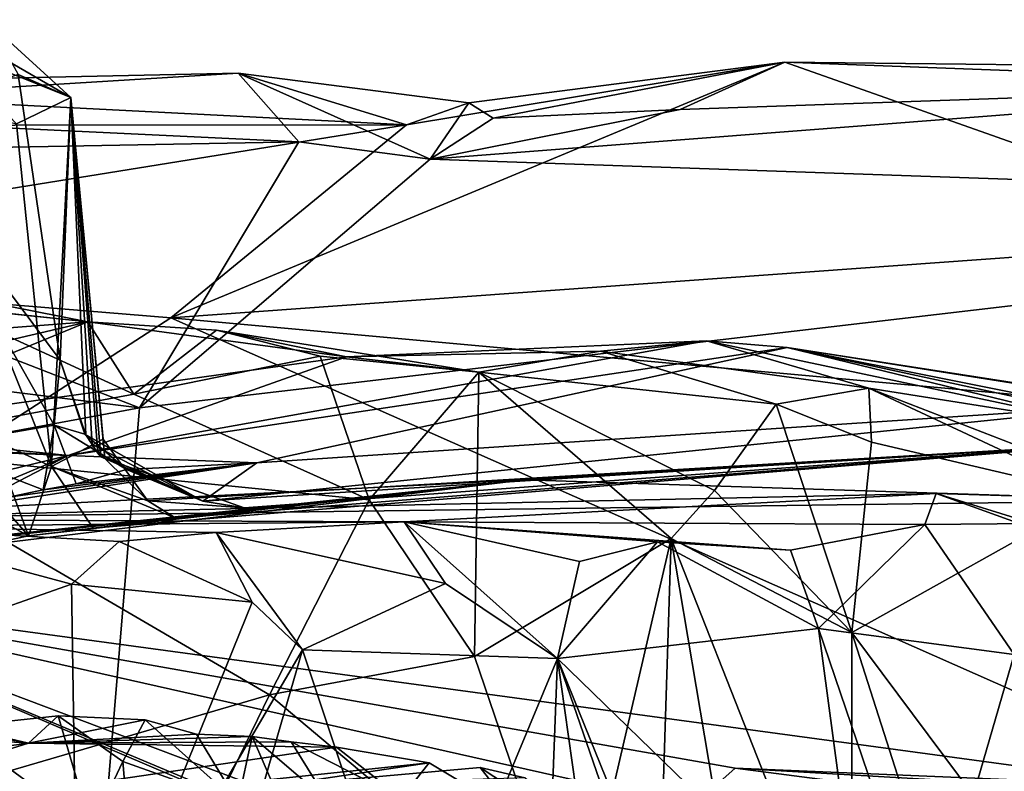
# Model space of a CAD drawing. Units: metres. Extents: x 25.96 to 29.04, y -0.99 to 4.09.
# Drawn here: x 27.72 to 27.99, y 3.87 to 4.08 of the extents above; entities that cross this region are included whole.
import ezdxf

# ---------------------------------------------------------------- set-up
doc = ezdxf.new("R2010")
doc.units = ezdxf.units.M

msp = doc.modelspace()

# ---------------------------------------------------------------- linework, layer by layer
at = {"layer": '1'}
for points in [[(27.69563, 4.07181, 1.60608), (27.69437, 4.07906, 1.4957), (27.73203, 4.05723, 1.45109)], [(27.69437, 4.07906, 1.4957), (27.70955, 4.07772, 1.46379), (27.73203, 4.05723, 1.45109)], [(27.70955, 4.07772, 1.46379), (27.71727, 4.06369, 1.3095), (27.73203, 4.05723, 1.45109)], [(27.69563, 4.07181, 1.60608), (27.73203, 4.05723, 1.45109), (27.71686, 4.0498, 1.57002)], [(27.7602, 3.99527, -1.18532), (27.82638, 4.04948, -1.39172), (27.9326, 4.0671, -1.49911)], [(27.7602, 3.99527, -1.18532), (27.9326, 4.0671, -1.49911), (28.07227, 4.01774, -1.23967)], [(27.82638, 4.04948, -1.39172), (27.84386, 4.05574, -1.51233), (27.9326, 4.0671, -1.49911)], [(27.84386, 4.05574, -1.51233), (27.85069, 4.05142, -1.54538), (27.9326, 4.0671, -1.49911)], [(27.9326, 4.0671, -1.49911), (27.85069, 4.05142, -1.54538), (27.90319, 4.05382, -1.55111)], [(27.9326, 4.0671, -1.49911), (27.90319, 4.05382, -1.55111), (28.10327, 4.06079, -1.55192)], [(27.9326, 4.0671, -1.49911), (28.10327, 4.06079, -1.55192), (28.16973, 4.06448, -1.49723)], [(28.07227, 4.01774, -1.23967), (27.9326, 4.0671, -1.49911), (28.16973, 4.06448, -1.49723)], [(27.61172, 4.0605, -1.51536), (27.60963, 4.05368, -1.5485), (27.77911, 4.06401, -1.53093)], [(27.77911, 4.06401, -1.53093), (27.60963, 4.05368, -1.5485), (27.79613, 4.04477, -1.55724)], [(27.82638, 4.04948, -1.39172), (27.61172, 4.0605, -1.51536), (27.77911, 4.06401, -1.53093)], [(27.71727, 4.06369, 1.3095), (27.67936, 4.04997, 1.16375), (27.72907, 3.9834, 1.29045)], [(27.71727, 4.06369, 1.3095), (27.72907, 3.9834, 1.29045), (27.73203, 4.05723, 1.45109)], [(27.77911, 4.06401, -1.53093), (27.79613, 4.04477, -1.55724), (27.83297, 4.03985, -1.55884)], [(27.82638, 4.04948, -1.39172), (27.77911, 4.06401, -1.53093), (27.84386, 4.05574, -1.51233)], [(27.77911, 4.06401, -1.53093), (27.83297, 4.03985, -1.55884), (27.84386, 4.05574, -1.51233)], [(27.49622, 4.04925, -1.39772), (27.61172, 4.0605, -1.51536), (27.82638, 4.04948, -1.39172)], [(27.90319, 4.05382, -1.55111), (27.83297, 4.03985, -1.55884), (28.10327, 4.06079, -1.55192)], [(27.83297, 4.03985, -1.55884), (28.2301, 4.02606, -1.56411), (28.10327, 4.06079, -1.55192)], [(27.68502, 4.05762, 1.6626), (27.72661, 3.95353, 1.56249), (27.71014, 3.961, 1.61521)], [(27.68502, 4.05762, 1.6626), (27.71686, 4.0498, 1.57002), (27.72661, 3.95353, 1.56249)], [(27.71686, 4.0498, 1.57002), (27.73203, 4.05723, 1.45109), (27.72661, 3.95353, 1.56249)], [(27.72661, 3.95353, 1.56249), (27.73203, 4.05723, 1.45109), (27.7412, 3.96122, 1.47025)], [(27.73203, 4.05723, 1.45109), (27.72907, 3.9834, 1.29045), (27.7363, 3.96238, 1.34099)], [(27.73203, 4.05723, 1.45109), (27.7363, 3.96238, 1.34099), (27.73806, 3.95966, 1.36755)], [(27.73203, 4.05723, 1.45109), (27.73806, 3.95966, 1.36755), (27.73961, 3.9572, 1.391)], [(27.73203, 4.05723, 1.45109), (27.73961, 3.9572, 1.391), (27.74049, 3.95621, 1.40148)], [(27.74163, 3.95572, 1.42102), (27.73203, 4.05723, 1.45109), (27.74049, 3.95621, 1.40148)], [(27.73203, 4.05723, 1.45109), (27.74163, 3.95572, 1.42102), (27.7412, 3.96122, 1.47025)], [(27.60963, 4.05368, -1.5485), (27.56973, 4.04055, -1.55922), (27.79613, 4.04477, -1.55724)], [(27.84386, 4.05574, -1.51233), (27.83297, 4.03985, -1.55884), (27.85069, 4.05142, -1.54538)], [(27.85069, 4.05142, -1.54538), (27.83297, 4.03985, -1.55884), (27.90319, 4.05382, -1.55111)], [(27.58104, 4.00997, -1.23437), (27.49622, 4.04925, -1.39772), (27.82638, 4.04948, -1.39172)], [(27.58104, 4.00997, -1.23437), (27.82638, 4.04948, -1.39172), (27.7602, 3.99527, -1.18532)], [(27.67936, 4.04997, 1.16375), (27.69284, 3.95907, 1.19688), (27.72738, 3.96508, 1.28237)], [(27.72907, 3.9834, 1.29045), (27.67936, 4.04997, 1.16375), (27.72738, 3.96508, 1.28237)], [(27.56973, 4.04055, -1.55922), (27.75132, 3.96994, -1.56236), (27.79613, 4.04477, -1.55724)], [(27.79613, 4.04477, -1.55724), (27.75132, 3.96994, -1.56236), (27.83297, 4.03985, -1.55884)], [(27.37115, 4.01756, -1.56127), (27.75132, 3.96994, -1.56236), (27.56973, 4.04055, -1.55922)], [(27.83297, 4.03985, -1.55884), (27.75132, 3.96994, -1.56236), (28.2301, 4.02606, -1.56411)], [(28.2301, 4.02606, -1.56411), (27.64136, 2.64301, -1.55684), (28.45031, 4.03924, -1.56438)], [(28.45031, 4.03924, -1.56438), (27.64136, 2.64301, -1.55684), (28.71315, 3.5896, -1.56163)], [(27.75132, 3.96994, -1.56236), (27.64136, 2.64301, -1.55684), (28.2301, 4.02606, -1.56411)], [(27.37115, 4.01756, -1.56127), (27.2054, 3.86855, -1.56091), (27.75132, 3.96994, -1.56236)], [(27.7602, 3.99527, -1.18532), (28.07227, 4.01774, -1.23967), (28.44301, 3.93313, -1.07788)], [(27.54531, 3.97949, 0.94249), (27.5592, 4.01281, 0.63215), (27.73682, 3.99418, 0.64405)], [(27.5592, 4.01281, 0.63215), (27.65428, 4.01048, 0.59333), (27.73682, 3.99418, 0.64405)], [(27.64056, 3.91785, -1.06033), (27.58104, 4.00997, -1.23437), (27.7602, 3.99527, -1.18532)], [(27.65428, 4.01048, 0.59333), (27.69627, 3.99849, 0.58941), (27.73682, 3.99418, 0.64405)], [(27.7498, 3.9738, 0.62131), (27.69627, 3.99849, 0.58941), (27.6689, 3.95876, 0.55981)], [(27.73682, 3.99418, 0.64405), (27.69627, 3.99849, 0.58941), (27.7498, 3.9738, 0.62131)], [(27.54531, 3.97949, 0.94249), (27.73682, 3.99418, 0.64405), (27.61555, 3.9658, 1.0059)], [(27.61555, 3.9658, 1.0059), (27.73682, 3.99418, 0.64405), (27.6629, 3.96374, 1.05736)], [(27.64056, 3.91785, -1.06033), (27.7602, 3.99527, -1.18532), (28.06516, 3.86021, -0.98912)], [(27.6629, 3.96374, 1.05736), (27.73682, 3.99418, 0.64405), (27.80947, 3.98434, 0.79726)], [(27.73682, 3.99418, 0.64405), (27.773, 3.99184, 0.66741), (27.80947, 3.98434, 0.79726)], [(27.73682, 3.99418, 0.64405), (27.7498, 3.9738, 0.62131), (27.773, 3.99184, 0.66741)], [(28.06516, 3.86021, -0.98912), (27.7602, 3.99527, -1.18532), (28.44301, 3.93313, -1.07788)], [(27.773, 3.99184, 0.66741), (27.7498, 3.9738, 0.62131), (27.80209, 3.98446, 0.66226)], [(27.773, 3.99184, 0.66741), (27.80209, 3.98446, 0.66226), (27.84662, 3.97996, 0.70196)], [(27.80947, 3.98434, 0.79726), (27.773, 3.99184, 0.66741), (27.84662, 3.97996, 0.70196)], [(27.80947, 3.98434, 0.79726), (27.91055, 3.9888, 0.87501), (27.73133, 3.95654, 1.10663)], [(27.73133, 3.95654, 1.10663), (27.91055, 3.9888, 0.87501), (27.9332, 3.98694, 0.96277)], [(27.80947, 3.98434, 0.79726), (27.88079, 3.98588, 0.7838), (27.91055, 3.9888, 0.87501)], [(27.88079, 3.98588, 0.7838), (27.95618, 3.97553, 0.80727), (27.91055, 3.9888, 0.87501)], [(27.91055, 3.9888, 0.87501), (27.95618, 3.97553, 0.80727), (28.02524, 3.96458, 0.90311)], [(27.91055, 3.9888, 0.87501), (28.02524, 3.96458, 0.90311), (27.9332, 3.98694, 0.96277)], [(27.6629, 3.96374, 1.05736), (27.80947, 3.98434, 0.79726), (27.73133, 3.95654, 1.10663)], [(27.7843, 3.9545, 1.23766), (27.73133, 3.95654, 1.10663), (27.9332, 3.98694, 0.96277)], [(27.80209, 3.98446, 0.66226), (27.7498, 3.9738, 0.62131), (27.81582, 3.9441, 0.65616)], [(27.7843, 3.9545, 1.23766), (27.9332, 3.98694, 0.96277), (28.03499, 3.97112, 1.17634)], [(27.84662, 3.97996, 0.70196), (27.80209, 3.98446, 0.66226), (27.81582, 3.9441, 0.65616)], [(27.80947, 3.98434, 0.79726), (27.84662, 3.97996, 0.70196), (27.88079, 3.98588, 0.7838)], [(27.88079, 3.98588, 0.7838), (27.84662, 3.97996, 0.70196), (27.93011, 3.97105, 0.75277)], [(27.88079, 3.98588, 0.7838), (27.93011, 3.97105, 0.75277), (27.95618, 3.97553, 0.80727)], [(27.9332, 3.98694, 0.96277), (28.07718, 3.95822, 1.02389), (28.08078, 3.96364, 1.10305)], [(28.03499, 3.97112, 1.17634), (27.9332, 3.98694, 0.96277), (28.08078, 3.96364, 1.10305)], [(28.07718, 3.95822, 1.02389), (27.9332, 3.98694, 0.96277), (28.05076, 3.96147, 0.97082)], [(27.9332, 3.98694, 0.96277), (28.02524, 3.96458, 0.90311), (28.05076, 3.96147, 0.97082)], [(27.72907, 3.9834, 1.29045), (27.72738, 3.96508, 1.28237), (27.736, 3.96257, 1.32585)], [(27.72907, 3.9834, 1.29045), (27.736, 3.96257, 1.32585), (27.7363, 3.96238, 1.34099)], [(27.84541, 3.90007, 0.65428), (27.84662, 3.97996, 0.70196), (27.81582, 3.9441, 0.65616)], [(27.84662, 3.97996, 0.70196), (27.84541, 3.90007, 0.65428), (27.90063, 3.93322, 0.69761)], [(27.84662, 3.97996, 0.70196), (27.90063, 3.93322, 0.69761), (27.91283, 3.94674, 0.71422)], [(27.84662, 3.97996, 0.70196), (27.91283, 3.94674, 0.71422), (27.93011, 3.97105, 0.75277)], [(27.81582, 3.9441, 0.65616), (27.7498, 3.9738, 0.62131), (27.6689, 3.95876, 0.55981)], [(27.95618, 3.97553, 0.80727), (27.93011, 3.97105, 0.75277), (27.95695, 3.96034, 0.78107)], [(27.95618, 3.97553, 0.80727), (27.95695, 3.96034, 0.78107), (28.02039, 3.94543, 0.86342)], [(27.95618, 3.97553, 0.80727), (28.02039, 3.94543, 0.86342), (28.01419, 3.95304, 0.8617)], [(28.02524, 3.96458, 0.90311), (27.95618, 3.97553, 0.80727), (28.01419, 3.95304, 0.8617)], [(27.7843, 3.9545, 1.23766), (28.03499, 3.97112, 1.17634), (27.76911, 3.94377, 1.40465)], [(27.76911, 3.94377, 1.40465), (28.03499, 3.97112, 1.17634), (28.02288, 3.95978, 1.59752)], [(27.93011, 3.97105, 0.75277), (27.91283, 3.94674, 0.71422), (27.95139, 3.90686, 0.74553)], [(27.95695, 3.96034, 0.78107), (27.93011, 3.97105, 0.75277), (27.95139, 3.90686, 0.74553)], [(27.2054, 3.86855, -1.56091), (27.64136, 2.64301, -1.55684), (27.75132, 3.96994, -1.56236)], [(27.72015, 3.93402, 1.6472), (27.68873, 3.95098, 1.67291), (27.68969, 3.96866, 1.68072)], [(27.71014, 3.961, 1.61521), (27.72015, 3.93402, 1.6472), (27.68969, 3.96866, 1.68072)], [(27.72738, 3.96508, 1.28237), (27.69284, 3.95907, 1.19688), (27.72432, 3.94692, 1.24595)], [(27.72738, 3.96508, 1.28237), (27.72432, 3.94692, 1.24595), (27.7336, 3.94867, 1.26624)], [(27.736, 3.96257, 1.32585), (27.72738, 3.96508, 1.28237), (27.7477, 3.95261, 1.28853)], [(27.72738, 3.96508, 1.28237), (27.7336, 3.94867, 1.26624), (27.7477, 3.95261, 1.28853)], [(27.65744, 3.95958, 1.08717), (27.6629, 3.96374, 1.05736), (27.73133, 3.95654, 1.10663)], [(27.7363, 3.96238, 1.34099), (27.736, 3.96257, 1.32585), (27.76911, 3.94377, 1.40465)], [(27.736, 3.96257, 1.32585), (27.7477, 3.95261, 1.28853), (27.76911, 3.94377, 1.40465)], [(27.73806, 3.95966, 1.36755), (27.7363, 3.96238, 1.34099), (27.76911, 3.94377, 1.40465)], [(27.67224, 3.95973, 1.1352), (27.65744, 3.95958, 1.08717), (27.73133, 3.95654, 1.10663)], [(27.67224, 3.95973, 1.1352), (27.73133, 3.95654, 1.10663), (27.68846, 3.94616, 1.14603)], [(27.71014, 3.961, 1.61521), (27.72661, 3.95353, 1.56249), (27.72015, 3.93402, 1.6472)], [(27.72661, 3.95353, 1.56249), (27.7412, 3.96122, 1.47025), (27.75367, 3.94384, 1.50423)], [(27.73961, 3.9572, 1.391), (27.73806, 3.95966, 1.36755), (27.76911, 3.94377, 1.40465)], [(27.73835, 3.9362, 1.60486), (27.76158, 3.93899, 1.5528), (28.02288, 3.95978, 1.59752)], [(27.85952, 3.94976, 1.72931), (27.73835, 3.9362, 1.60486), (28.02288, 3.95978, 1.59752)], [(27.75367, 3.94384, 1.50423), (27.7412, 3.96122, 1.47025), (27.74163, 3.95572, 1.42102)], [(27.76158, 3.93899, 1.5528), (27.75367, 3.94384, 1.50423), (28.02288, 3.95978, 1.59752)], [(27.75367, 3.94384, 1.50423), (27.78075, 3.94184, 1.46699), (28.02288, 3.95978, 1.59752)], [(27.78075, 3.94184, 1.46699), (27.76911, 3.94377, 1.40465), (28.02288, 3.95978, 1.59752)], [(27.85952, 3.94976, 1.72931), (28.02288, 3.95978, 1.59752), (28.03911, 3.94392, 2.00549)], [(27.95695, 3.96034, 0.78107), (27.95139, 3.90686, 0.74553), (28.02039, 3.94543, 0.86342)], [(27.78782, 3.88931, 0.61572), (27.81582, 3.9441, 0.65616), (27.6689, 3.95876, 0.55981)], [(27.78782, 3.88931, 0.61572), (27.6689, 3.95876, 0.55981), (27.68186, 3.85828, 0.55613)], [(27.69284, 3.95907, 1.19688), (27.71453, 3.9449, 1.22556), (27.72432, 3.94692, 1.24595)], [(27.74049, 3.95621, 1.40148), (27.73961, 3.9572, 1.391), (27.76911, 3.94377, 1.40465)], [(27.68846, 3.94616, 1.14603), (27.73133, 3.95654, 1.10663), (27.69888, 3.94301, 1.18504)], [(27.69888, 3.94301, 1.18504), (27.73133, 3.95654, 1.10663), (27.7035, 3.9422, 1.20508)], [(27.7035, 3.9422, 1.20508), (27.73133, 3.95654, 1.10663), (27.7843, 3.9545, 1.23766)], [(27.71453, 3.9449, 1.22556), (27.7035, 3.9422, 1.20508), (27.7843, 3.9545, 1.23766)], [(27.71453, 3.9449, 1.22556), (27.7843, 3.9545, 1.23766), (27.72432, 3.94692, 1.24595)], [(27.72432, 3.94692, 1.24595), (27.7843, 3.9545, 1.23766), (27.7336, 3.94867, 1.26624)], [(27.7336, 3.94867, 1.26624), (27.7843, 3.9545, 1.23766), (27.7477, 3.95261, 1.28853)], [(27.74163, 3.95572, 1.42102), (27.74049, 3.95621, 1.40148), (27.76911, 3.94377, 1.40465)], [(27.74163, 3.95572, 1.42102), (27.76911, 3.94377, 1.40465), (27.78075, 3.94184, 1.46699)], [(27.78075, 3.94184, 1.46699), (27.75367, 3.94384, 1.50423), (27.74163, 3.95572, 1.42102)], [(27.7477, 3.95261, 1.28853), (27.7843, 3.9545, 1.23766), (27.76911, 3.94377, 1.40465)], [(27.72015, 3.93402, 1.6472), (27.72661, 3.95353, 1.56249), (27.73835, 3.9362, 1.60486)], [(27.72661, 3.95353, 1.56249), (27.75367, 3.94384, 1.50423), (27.76158, 3.93899, 1.5528)], [(27.73835, 3.9362, 1.60486), (27.72661, 3.95353, 1.56249), (27.76158, 3.93899, 1.5528)], [(27.64335, 3.93874, 2.00787), (27.67898, 3.93065, 1.76171), (27.85952, 3.94976, 1.72931)], [(27.64335, 3.93874, 2.00787), (27.85952, 3.94976, 1.72931), (28.03911, 3.94392, 2.00549)], [(27.67898, 3.93065, 1.76171), (27.68427, 3.9308, 1.7318), (27.85952, 3.94976, 1.72931)], [(27.85952, 3.94976, 1.72931), (27.68427, 3.9308, 1.7318), (27.70838, 3.93144, 1.69737)], [(27.68873, 3.95098, 1.67291), (27.72015, 3.93402, 1.6472), (27.70838, 3.93144, 1.69737)], [(27.72015, 3.93402, 1.6472), (27.85952, 3.94976, 1.72931), (27.70838, 3.93144, 1.69737)], [(27.72015, 3.93402, 1.6472), (27.73835, 3.9362, 1.60486), (27.85952, 3.94976, 1.72931)], [(27.82568, 3.93796, 2.26422), (27.64335, 3.93874, 2.00787), (27.97505, 3.94588, 2.0676)], [(27.64335, 3.93874, 2.00787), (28.03911, 3.94392, 2.00549), (27.97505, 3.94588, 2.0676)], [(27.82568, 3.93796, 2.26422), (27.97505, 3.94588, 2.0676), (27.97185, 3.93718, 2.13273)], [(27.91283, 3.94674, 0.71422), (27.90063, 3.93322, 0.69761), (27.95139, 3.90686, 0.74553)], [(27.97185, 3.93718, 2.13273), (27.97505, 3.94588, 2.0676), (28.00228, 3.93746, 2.08254)], [(27.97505, 3.94588, 2.0676), (28.03911, 3.94392, 2.00549), (28.02896, 3.92644, 2.07035)], [(28.00228, 3.93746, 2.08254), (27.97505, 3.94588, 2.0676), (28.02896, 3.92644, 2.07035)], [(27.84541, 3.90007, 0.65428), (27.81582, 3.9441, 0.65616), (27.78782, 3.88931, 0.61572)], [(28.02039, 3.94543, 0.86342), (27.95139, 3.90686, 0.74553), (28.02417, 3.8091, 0.85969)], [(27.67195, 3.93666, 2.36842), (27.64335, 3.93874, 2.00787), (27.82568, 3.93796, 2.26422)], [(27.67195, 3.93666, 2.36842), (27.82568, 3.93796, 2.26422), (27.77287, 3.93493, 2.32026)], [(27.77287, 3.93493, 2.32026), (27.82568, 3.93796, 2.26422), (27.83732, 3.92061, 2.30046)], [(27.87491, 3.92676, 2.26011), (27.82568, 3.93796, 2.26422), (27.89678, 3.93228, 2.2268)], [(27.83732, 3.92061, 2.30046), (27.82568, 3.93796, 2.26422), (27.86871, 3.89953, 2.28389)], [(27.82568, 3.93796, 2.26422), (27.87491, 3.92676, 2.26011), (27.86871, 3.89953, 2.28389)], [(27.89678, 3.93228, 2.2268), (27.82568, 3.93796, 2.26422), (27.93416, 3.93002, 2.18422)], [(27.82568, 3.93796, 2.26422), (27.97185, 3.93718, 2.13273), (27.93416, 3.93002, 2.18422)], [(27.97185, 3.93718, 2.13273), (28.00228, 3.93746, 2.08254), (27.99693, 3.90062, 2.13092)], [(27.74568, 3.93246, 2.34975), (27.67195, 3.93666, 2.36842), (27.77287, 3.93493, 2.32026)], [(27.67195, 3.93666, 2.36842), (27.74568, 3.93246, 2.34975), (27.73224, 3.92043, 2.37411)], [(27.70079, 3.90941, 2.39425), (27.67195, 3.93666, 2.36842), (27.73224, 3.92043, 2.37411)], [(27.74568, 3.93246, 2.34975), (27.77287, 3.93493, 2.32026), (27.78301, 3.91537, 2.34472)], [(27.77287, 3.93493, 2.32026), (27.83732, 3.92061, 2.30046), (27.79714, 3.90195, 2.3425)], [(27.77287, 3.93493, 2.32026), (27.79714, 3.90195, 2.3425), (27.78301, 3.91537, 2.34472)], [(27.93416, 3.93002, 2.18422), (27.97185, 3.93718, 2.13273), (27.94204, 3.90795, 2.20137)], [(27.94204, 3.90795, 2.20137), (27.97185, 3.93718, 2.13273), (27.99693, 3.90062, 2.13092)], [(27.74568, 3.93246, 2.34975), (27.78301, 3.91537, 2.34472), (27.73224, 3.92043, 2.37411)], [(27.84541, 3.90007, 0.65428), (27.8737, 3.81707, 0.66971), (27.90063, 3.93322, 0.69761)], [(27.87491, 3.92676, 2.26011), (27.89678, 3.93228, 2.2268), (27.86871, 3.89953, 2.28389)], [(27.86871, 3.89953, 2.28389), (27.89678, 3.93228, 2.2268), (27.94204, 3.90795, 2.20137)], [(27.90063, 3.93322, 0.69761), (27.8737, 3.81707, 0.66971), (27.89649, 3.80086, 0.68848)], [(27.90063, 3.93322, 0.69761), (27.89649, 3.80086, 0.68848), (27.91937, 3.82232, 0.71121)], [(27.89678, 3.93228, 2.2268), (27.93416, 3.93002, 2.18422), (27.94204, 3.90795, 2.20137)], [(27.90063, 3.93322, 0.69761), (27.91937, 3.82232, 0.71121), (27.95135, 3.80433, 0.74635)], [(27.95139, 3.90686, 0.74553), (27.90063, 3.93322, 0.69761), (27.95135, 3.80433, 0.74635)], [(27.73427, 3.79458, 2.3786), (27.70079, 3.90941, 2.39425), (27.73224, 3.92043, 2.37411)], [(27.78301, 3.91537, 2.34472), (27.73427, 3.79458, 2.3786), (27.73224, 3.92043, 2.37411)], [(27.79714, 3.90195, 2.3425), (27.83732, 3.92061, 2.30046), (27.86871, 3.89953, 2.28389)], [(27.68112, 3.85596, -0.98218), (27.64056, 3.91785, -1.06033), (27.78019, 3.85826, -0.98802)], [(27.78019, 3.85826, -0.98802), (27.64056, 3.91785, -1.06033), (27.79352, 3.86007, -0.98969)], [(27.64056, 3.91785, -1.06033), (27.78758, 3.85607, -0.97733), (27.79352, 3.86007, -0.98969)], [(27.78758, 3.85607, -0.97733), (27.64056, 3.91785, -1.06033), (27.90653, 3.85797, -0.98232)], [(27.90653, 3.85797, -0.98232), (27.64056, 3.91785, -1.06033), (27.91867, 3.86876, -1.002)], [(27.91867, 3.86876, -1.002), (27.64056, 3.91785, -1.06033), (28.06516, 3.86021, -0.98912)], [(27.78301, 3.91537, 2.34472), (27.79714, 3.90195, 2.3425), (27.73427, 3.79458, 2.3786)], [(27.51633, 3.89042, 8.2277), (27.52454, 3.91235, 8.13731), (27.72021, 3.87572, 8.33077)], [(27.72021, 3.87572, 8.33077), (27.52454, 3.91235, 8.13731), (27.65348, 3.89147, 8.2036)], [(27.67695, 3.79818, 2.40448), (27.70079, 3.90941, 2.39425), (27.73427, 3.79458, 2.3786)], [(27.86871, 3.89953, 2.28389), (27.94204, 3.90795, 2.20137), (27.95433, 3.81633, 2.17776)], [(27.95433, 3.81633, 2.17776), (27.94204, 3.90795, 2.20137), (27.97285, 3.81735, 2.15197)], [(27.97285, 3.81735, 2.15197), (27.94204, 3.90795, 2.20137), (27.99693, 3.90062, 2.13092)], [(27.95139, 3.90686, 0.74553), (27.95135, 3.80433, 0.74635), (27.98453, 3.80322, 0.78948)], [(27.95139, 3.90686, 0.74553), (27.98453, 3.80322, 0.78948), (28.02417, 3.8091, 0.85969)], [(27.73427, 3.79458, 2.3786), (27.79714, 3.90195, 2.3425), (27.76792, 3.80128, 2.35498)], [(27.79714, 3.90195, 2.3425), (27.82941, 3.80493, 2.30492), (27.76792, 3.80128, 2.35498)], [(27.79714, 3.90195, 2.3425), (27.86871, 3.89953, 2.28389), (27.82941, 3.80493, 2.30492)], [(27.78782, 3.88931, 0.61572), (27.8737, 3.81707, 0.66971), (27.84541, 3.90007, 0.65428)], [(27.82941, 3.80493, 2.30492), (27.86871, 3.89953, 2.28389), (27.86481, 3.79595, 2.27547)], [(27.86481, 3.79595, 2.27547), (27.86871, 3.89953, 2.28389), (27.88107, 3.81183, 2.25789)], [(27.88107, 3.81183, 2.25789), (27.86871, 3.89953, 2.28389), (27.9042, 3.79668, 2.2386)], [(27.9042, 3.79668, 2.2386), (27.86871, 3.89953, 2.28389), (27.90946, 3.79895, 2.23088)], [(27.90946, 3.79895, 2.23088), (27.86871, 3.89953, 2.28389), (27.95433, 3.81633, 2.17776)], [(27.97285, 3.81735, 2.15197), (27.99693, 3.90062, 2.13092), (28.00336, 3.8177, 2.10701)], [(27.51633, 3.89042, 8.2277), (27.72021, 3.87572, 8.33077), (27.55398, 3.8529, 8.45243)], [(27.72021, 3.87572, 8.33077), (27.65348, 3.89147, 8.2036), (27.69888, 3.88028, 8.23795)], [(27.75593, 3.82364, 0.57908), (27.78782, 3.88931, 0.61572), (27.68186, 3.85828, 0.55613)], [(27.78782, 3.88931, 0.61572), (27.75593, 3.82364, 0.57908), (27.8737, 3.81707, 0.66971)], [(27.72021, 3.87572, 8.33077), (27.69888, 3.88028, 8.23795), (27.72848, 3.88342, 8.27663)], [(27.72848, 3.88342, 8.27663), (27.69888, 3.88028, 8.23795), (27.73781, 3.85173, 8.25869)], [(27.72021, 3.87572, 8.33077), (27.72848, 3.88342, 8.27663), (27.75291, 3.8823, 8.31686)], [(27.72021, 3.87572, 8.33077), (27.75291, 3.8823, 8.31686), (27.76737, 3.87831, 8.34295)], [(27.72848, 3.88342, 8.27663), (27.73781, 3.85173, 8.25869), (27.74669, 3.87055, 8.28087)], [(27.75291, 3.8823, 8.31686), (27.72848, 3.88342, 8.27663), (27.74669, 3.87055, 8.28087)], [(27.75291, 3.8823, 8.31686), (27.74669, 3.87055, 8.28087), (27.77894, 3.85903, 8.3272)], [(27.76737, 3.87831, 8.34295), (27.75291, 3.8823, 8.31686), (27.77894, 3.85903, 8.3272)], [(27.69888, 3.88028, 8.23795), (27.69122, 3.86752, 8.20982), (27.73781, 3.85173, 8.25869)], [(27.72021, 3.87572, 8.33077), (27.76737, 3.87831, 8.34295), (27.78298, 3.87766, 8.36692)], [(27.72021, 3.87572, 8.33077), (27.78298, 3.87766, 8.36692), (27.79394, 3.87616, 8.39269)], [(27.76737, 3.87831, 8.34295), (27.77894, 3.85903, 8.3272), (27.78298, 3.87766, 8.36692)], [(27.78298, 3.87766, 8.36692), (27.77894, 3.85903, 8.3272), (27.79832, 3.84223, 8.35529)], [(27.78298, 3.87766, 8.36692), (27.79832, 3.84223, 8.35529), (27.80436, 3.85931, 8.37493)], [(27.78298, 3.87766, 8.36692), (27.80436, 3.85931, 8.37493), (27.79394, 3.87616, 8.39269)], [(27.55398, 3.8529, 8.45243), (27.72021, 3.87572, 8.33077), (27.63659, 3.84957, 8.50784)], [(27.63659, 3.84957, 8.50784), (27.72021, 3.87572, 8.33077), (27.80666, 3.87461, 8.43248)], [(27.63659, 3.84957, 8.50784), (27.80666, 3.87461, 8.43248), (27.83269, 3.87026, 8.47752)], [(27.80666, 3.87461, 8.43248), (27.72021, 3.87572, 8.33077), (27.79394, 3.87616, 8.39269)], [(27.80666, 3.87461, 8.43248), (27.79394, 3.87616, 8.39269), (27.82484, 3.86031, 8.42012)], [(27.79394, 3.87616, 8.39269), (27.80436, 3.85931, 8.37493), (27.82484, 3.86031, 8.42012)], [(27.83269, 3.87026, 8.47752), (27.80666, 3.87461, 8.43248), (27.82484, 3.86031, 8.42012)], [(27.78915, 3.86375, 8.53284), (27.63659, 3.84957, 8.50784), (27.83269, 3.87026, 8.47752)], [(27.73781, 3.85173, 8.25869), (27.75674, 3.75024, 8.27515), (27.74669, 3.87055, 8.28087)], [(27.74669, 3.87055, 8.28087), (27.75674, 3.75024, 8.27515), (27.77894, 3.85903, 8.3272)], [(27.78915, 3.86375, 8.53284), (27.83269, 3.87026, 8.47752), (27.8577, 3.85526, 8.51074)], [(27.85961, 3.866, 8.59613), (27.78915, 3.86375, 8.53284), (27.847, 3.86894, 8.53631)], [(27.847, 3.86894, 8.53631), (27.78915, 3.86375, 8.53284), (27.8577, 3.85526, 8.51074)], [(27.83269, 3.87026, 8.47752), (27.82484, 3.86031, 8.42012), (27.8577, 3.85526, 8.51074)], [(27.85961, 3.866, 8.59613), (27.847, 3.86894, 8.53631), (27.88564, 3.84347, 8.64379)], [(27.847, 3.86894, 8.53631), (27.8577, 3.85526, 8.51074), (27.88564, 3.84347, 8.64379)], [(27.90653, 3.85797, -0.98232), (27.91867, 3.86876, -1.002), (28.01053, 3.86489, -0.95273)], [(28.01053, 3.86489, -0.95273), (27.91867, 3.86876, -1.002), (27.99422, 3.85891, -0.98415)], [(27.91867, 3.86876, -1.002), (28.06516, 3.86021, -0.98912), (27.99422, 3.85891, -0.98415)]]:
    msp.add_3dface(points, dxfattribs=at)

doc.saveas('drawing.dxf')
